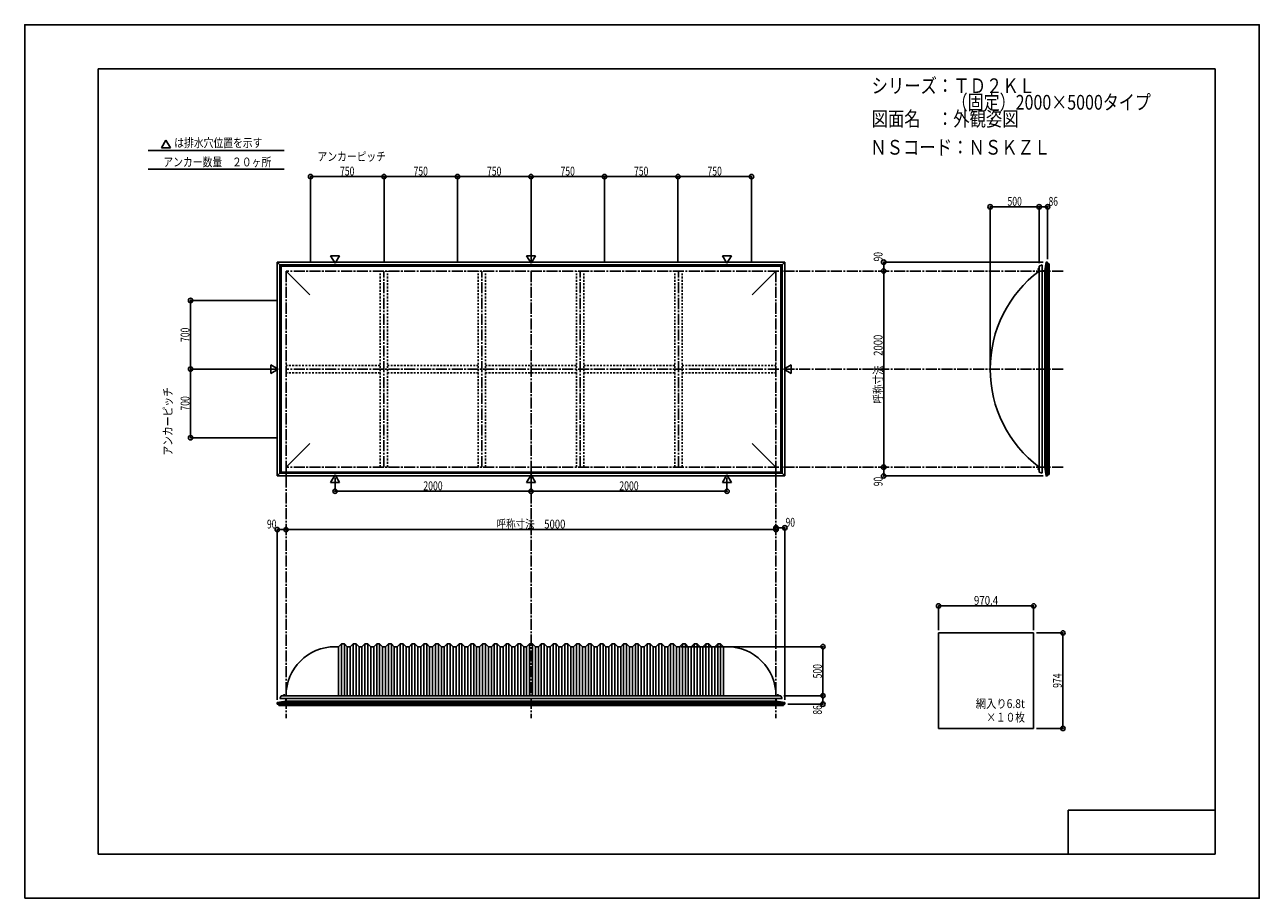
# Model space of a CAD drawing. Extents: x -210 to 210, y -148 to 148.
import ezdxf
from ezdxf.enums import TextEntityAlignment as Align

# ---------------------------------------------------------------- set-up
doc = ezdxf.new("R2010")
doc.units = 0
doc.header["$LTSCALE"] = 10
doc.header["$PDMODE"] = 32
doc.header["$PDSIZE"] = 1.5
doc.linetypes.add('DASHDOT', pattern=[0.5375, 0.375, -0.05, 0.0625, -0.05])
doc.linetypes.add('DOT', pattern=[0.1125, 0.0625, -0.05])
for name, color, linetype in [('LAYER010', 11, 'CONTINUOUS'), ('ボルト／ビス', 64, 'CONTINUOUS'), ('別途部材', 96, 'CONTINUOUS'), ('型材断面', 47, 'CONTINUOUS'), ('寸法', 80, 'CONTINUOUS'), ('文字', 79, 'CONTINUOUS'), ('曲げ物', 111, 'CONTINUOUS'), ('通り芯', 15, 'CONTINUOUS')]:
    doc.layers.add(name, color=color, linetype=linetype)
doc.styles.add('TextStyle03', font='MONOTXT', dxfattribs={"height": 1, "bigfont": 'BIGFONT'})

# ---------------------------------------------------------------- blocks, each defined once
blk = doc.blocks.new('*GRP_0001')
at = {"layer": '型材断面', "linetype": 'CONTINUOUS'}
for p, q in [((-185, -133.5), (-185, 133.5)), ((195, 133.5), (-185, 133.5)), ((195, 133.5), (195, -133.5)), ((145, -133.5), (145, -118.5)), ((195, -118.5), (145, -118.5)), ((195, -133.5), (-185, -133.5))]:
    blk.add_line(p, q, dxfattribs=at)
blk = doc.blocks.new('*DIM_0002')
at = {"layer": '寸法', "color": 0, "linetype": 'BYBLOCK'}
for p in [(13.246443, -62.95793), (61.549425, -79.624597)]:
    blk.add_line(p, (61.549425, -62.95793), dxfattribs=at)
at = {"layer": '寸法', "color": 0}
blk.add_point((61.549425, -62.95793), dxfattribs=at)
at = {"layer": '寸法', "color": 0, "linetype": 'CONTINUOUS', "style": 'TextStyle03'}
blk.add_text('500', height=3, rotation=90, dxfattribs=at).set_placement((61.175, -73.7375), (61.175, -68.8625), align=Align.FIT)
blk = doc.blocks.new('*DIM_0003')
at = {"layer": '寸法', "color": 0, "linetype": 'CONTINUOUS'}
for p, q in [((100.883267, -57.292845), (100.883267, -49.101008)), ((100.883267, -49.101008), (133.229935, -49.101008)), ((133.229935, -57.292845), (133.229935, -49.101008))]:
    blk.add_line(p, q, dxfattribs=at)
at = {"layer": '寸法', "color": 0}
for p in [(100.883267, -49.101008), (133.229935, -49.101008)]:
    blk.add_point(p, dxfattribs=at)
at = {"layer": '寸法', "color": 0, "linetype": 'CONTINUOUS', "style": 'TextStyle03'}
blk.add_text('970.4', height=3, dxfattribs=at).set_placement((112.925, -48.725), (121.175, -48.725), align=Align.FIT)
blk = doc.blocks.new('*DIM_0004')
at = {"layer": '寸法', "color": 0, "linetype": 'BYBLOCK'}
for p, q in [((134.229935, -58.292845), (143.185845, -58.292845)), ((143.185845, -58.292845), (143.185845, -90.759512)), ((134.229935, -90.759512), (143.185845, -90.759512))]:
    blk.add_line(p, q, dxfattribs=at)
at = {"layer": '寸法', "color": 0}
for p in [(143.185845, -58.292845), (143.185845, -90.759512)]:
    blk.add_point(p, dxfattribs=at)
at = {"layer": '寸法', "color": 0, "linetype": 'CONTINUOUS', "style": 'TextStyle03'}
blk.add_text('974', height=3, rotation=90, dxfattribs=at).set_placement((142.8, -76.9625), (142.8, -72.0875), align=Align.FIT)
blk = doc.blocks.new('*DIM_0005')
at = {"layer": '寸法', "color": 0, "linetype": 'BYBLOCK'}
blk.add_line((45.579775, -23.142105), (-121.086892, -23.142105), dxfattribs=at)
at = {"layer": '寸法', "color": 0}
for p in [(-121.086892, -23.142105), (45.579775, -23.142105)]:
    blk.add_point(p, dxfattribs=at)
at = {"layer": '寸法', "color": 0, "linetype": 'CONTINUOUS', "style": 'TextStyle03'}
blk.add_text('呼称寸法\u30005000', height=3, dxfattribs=at).set_placement((-49.49375, -22.775), (-26.05625, -22.775), align=Align.FIT)
blk = doc.blocks.new('*DIM_0006')
at = {"layer": '寸法', "color": 0, "linetype": 'BYBLOCK'}
for p, q in [((-104.420225, -5.54017), (-104.420225, -10.11842)), ((-37.753557, -5.54017), (-37.753557, -10.11842)), ((-104.420225, -10.11842), (-37.753557, -10.11842))]:
    blk.add_line(p, q, dxfattribs=at)
at = {"layer": '寸法', "color": 0}
for p in [(-104.420225, -10.11842), (-37.753557, -10.11842)]:
    blk.add_point(p, dxfattribs=at)
at = {"layer": '寸法', "color": 0, "linetype": 'CONTINUOUS', "style": 'TextStyle03'}
blk.add_text('2000', height=3, dxfattribs=at).set_placement((-74.38125, -9.75), (-67.81875, -9.75), align=Align.FIT)
blk = doc.blocks.new('*DIM_0007')
at = {"layer": '寸法', "color": 0, "linetype": 'BYBLOCK'}
for p in [(28.91311, -5.54017), (-37.753557, -10.11842)]:
    blk.add_line(p, (28.91311, -10.11842), dxfattribs=at)
at = {"layer": '寸法', "color": 0}
blk.add_point((28.91311, -10.11842), dxfattribs=at)
at = {"layer": '寸法', "color": 0, "linetype": 'CONTINUOUS', "style": 'TextStyle03'}
blk.add_text('2000', height=3, dxfattribs=at).set_placement((-7.70625, -9.75), (-1.14375, -9.75), align=Align.FIT)
blk = doc.blocks.new('*DIM_0009')
at = {"layer": '寸法', "color": 0, "linetype": 'BYBLOCK'}
for p, q in [((82.949083, 64.756625), (82.21224, 64.756625)), ((82.21224, 64.756625), (82.21224, -1.910042)), ((82.949083, -1.910042), (82.21224, -1.910042))]:
    blk.add_line(p, q, dxfattribs=at)
at = {"layer": '寸法', "color": 0}
for p in [(82.21224, 64.756625), (82.21224, -1.910042)]:
    blk.add_point(p, dxfattribs=at)
at = {"layer": '寸法', "color": 0, "linetype": 'CONTINUOUS', "style": 'TextStyle03'}
blk.add_text('呼称寸法\u30002000', height=3, rotation=90, dxfattribs=at).set_placement((81.825, 19.68125), (81.825, 43.11875), align=Align.FIT)
blk = doc.blocks.new('*DIM_0010')
at = {"layer": '寸法', "color": 0, "linetype": 'BYBLOCK'}
for p in [(118.446372, 32.42329), (135.11304, 86.5884)]:
    blk.add_line(p, (118.446372, 86.5884), dxfattribs=at)
at = {"layer": '寸法', "color": 0}
for p in [(118.446372, 86.5884), (135.11304, 86.5884)]:
    blk.add_point(p, dxfattribs=at)
at = {"layer": '寸法', "color": 0, "linetype": 'CONTINUOUS', "style": 'TextStyle03'}
blk.add_text('500', height=3, dxfattribs=at).set_placement((124.3375, 86.95), (129.2125, 86.95), align=Align.FIT)
blk = doc.blocks.new('*DIM_0011')
at = {"layer": '寸法', "color": 0, "linetype": 'BYBLOCK'}
for p, q in [((135.11304, 67.42329), (135.11304, 86.5884)), ((135.11304, 86.5884), (137.979708, 86.5884)), ((137.979708, 68.756668), (137.979708, 86.5884))]:
    blk.add_line(p, q, dxfattribs=at)
at = {"layer": '寸法', "color": 0}
for p in [(135.11304, 86.5884), (137.979708, 86.5884)]:
    blk.add_point(p, dxfattribs=at)
at = {"layer": '寸法', "color": 0, "linetype": 'CONTINUOUS', "style": 'TextStyle03'}
blk.add_text('86', height=3, dxfattribs=at).set_placement((138.30625, 86.95), (141.49375, 86.95), align=Align.FIT)
blk = doc.blocks.new('*DIM_0012')
at = {"layer": '寸法', "color": 0, "linetype": 'BYBLOCK'}
for p in [(136.47971, 67.756668), (82.21224, 64.756625)]:
    blk.add_line(p, (82.21224, 67.756668), dxfattribs=at)
at = {"layer": '寸法', "color": 0}
for p in [(82.21224, 67.756668), (82.21224, 64.756625)]:
    blk.add_point(p, dxfattribs=at)
at = {"layer": '寸法', "color": 0, "linetype": 'CONTINUOUS', "style": 'TextStyle03'}
blk.add_text('90', height=3, rotation=90, dxfattribs=at).set_placement((81.825, 68.03125), (81.825, 71.21875), align=Align.FIT)
blk = doc.blocks.new('*DIM_0013')
at = {"layer": '寸法', "color": 0, "linetype": 'BYBLOCK'}
for p in [(82.21224, -1.910042), (136.47971, -4.910083)]:
    blk.add_line(p, (82.21224, -4.910083), dxfattribs=at)
at = {"layer": '寸法', "color": 0}
for p in [(82.21224, -1.910042), (82.21224, -4.910083)]:
    blk.add_point(p, dxfattribs=at)
at = {"layer": '寸法', "color": 0, "linetype": 'CONTINUOUS', "style": 'TextStyle03'}
blk.add_text('90', height=3, rotation=90, dxfattribs=at).set_placement((81.825, -8.39375), (81.825, -5.20625), align=Align.FIT)
blk = doc.blocks.new('*DIM_0014')
at = {"layer": '寸法', "color": 0, "linetype": 'BYBLOCK'}
for p, q in [((48.246443, -79.624597), (61.549425, -79.624597)), ((61.549425, -79.624597), (61.549425, -82.491265)), ((49.57982, -82.491265), (61.549425, -82.491265))]:
    blk.add_line(p, q, dxfattribs=at)
at = {"layer": '寸法', "color": 0}
for p in [(61.549425, -79.624597), (61.549425, -82.491265)]:
    blk.add_point(p, dxfattribs=at)
at = {"layer": '寸法', "color": 0, "linetype": 'CONTINUOUS', "style": 'TextStyle03'}
blk.add_text('86', height=3, rotation=90, dxfattribs=at).set_placement((61.175, -86.04375), (61.175, -82.85625), align=Align.FIT)
blk = doc.blocks.new('*DIM_0015')
at = {"layer": '寸法', "color": 0, "linetype": 'BYBLOCK'}
for p in [(45.579775, -22.536362), (48.57982, -80.991267)]:
    blk.add_line(p, (48.57982, -22.536362), dxfattribs=at)
at = {"layer": '寸法', "color": 0}
for p in [(45.579775, -22.536362), (48.57982, -22.536362)]:
    blk.add_point(p, dxfattribs=at)
at = {"layer": '寸法', "color": 0, "linetype": 'CONTINUOUS', "style": 'TextStyle03'}
blk.add_text('90', height=3, dxfattribs=at).set_placement((48.85625, -22.175), (52.04375, -22.175), align=Align.FIT)
blk = doc.blocks.new('*DIM_0016')
at = {"layer": '寸法', "color": 0, "linetype": 'BYBLOCK'}
for p in [(-124.086935, -80.991267), (-121.086892, -23.142105)]:
    blk.add_line(p, (-124.086935, -23.142105), dxfattribs=at)
at = {"layer": '寸法', "color": 0}
for p in [(-124.086935, -23.142105), (-121.086892, -23.142105)]:
    blk.add_point(p, dxfattribs=at)
at = {"layer": '寸法', "color": 0, "linetype": 'CONTINUOUS', "style": 'TextStyle03'}
blk.add_text('90', height=3, dxfattribs=at).set_placement((-127.56875, -22.775), (-124.38125, -22.775), align=Align.FIT)
blk = doc.blocks.new('*DIM_0017')
at = {"layer": '寸法', "color": 0, "linetype": 'BYBLOCK'}
for p, q in [((-124.086892, 31.423293), (-153.57597, 31.423293)), ((-153.57597, 8.08996), (-153.57597, 31.423293)), ((-124.086892, 8.08996), (-153.57597, 8.08996))]:
    blk.add_line(p, q, dxfattribs=at)
at = {"layer": '寸法', "color": 0}
for p in [(-153.57597, 31.423293), (-153.57597, 8.08996)]:
    blk.add_point(p, dxfattribs=at)
at = {"layer": '寸法', "color": 0, "linetype": 'CONTINUOUS', "style": 'TextStyle03'}
blk.add_text('700', height=3, rotation=90, dxfattribs=at).set_placement((-153.95, 17.3125), (-153.95, 22.1875), align=Align.FIT)
blk = doc.blocks.new('*DIM_0018')
at = {"layer": '寸法', "color": 0, "linetype": 'BYBLOCK'}
for p in [(-124.086892, 54.756625), (-153.57597, 31.423293)]:
    blk.add_line(p, (-153.57597, 54.756625), dxfattribs=at)
at = {"layer": '寸法', "color": 0}
blk.add_point((-153.57597, 54.756625), dxfattribs=at)
at = {"layer": '寸法', "color": 0, "linetype": 'CONTINUOUS', "style": 'TextStyle03'}
blk.add_text('700', height=3, rotation=90, dxfattribs=at).set_placement((-153.95, 40.6375), (-153.95, 45.5125), align=Align.FIT)
blk = doc.blocks.new('*DIM_0019')
at = {"layer": '寸法', "color": 0, "linetype": 'BYBLOCK'}
for p, q in [((-112.753557, 67.756625), (-112.753557, 96.864697)), ((-112.753557, 96.864697), (-87.753557, 96.864697)), ((-87.753557, 67.756625), (-87.753557, 96.864697))]:
    blk.add_line(p, q, dxfattribs=at)
at = {"layer": '寸法', "color": 0}
for p in [(-112.753557, 96.864697), (-87.753557, 96.864697)]:
    blk.add_point(p, dxfattribs=at)
at = {"layer": '寸法', "color": 0, "linetype": 'CONTINUOUS', "style": 'TextStyle03'}
blk.add_text('750', height=3, dxfattribs=at).set_placement((-102.7125, 97.225), (-97.8375, 97.225), align=Align.FIT)
blk = doc.blocks.new('*DIM_0020')
at = {"layer": '寸法', "color": 0, "linetype": 'BYBLOCK'}
for p in [(-87.753557, 96.864697), (-62.753557, 67.756625)]:
    blk.add_line(p, (-62.753557, 96.864697), dxfattribs=at)
at = {"layer": '寸法', "color": 0}
blk.add_point((-62.753557, 96.864697), dxfattribs=at)
at = {"layer": '寸法', "color": 0, "linetype": 'CONTINUOUS', "style": 'TextStyle03'}
blk.add_text('750', height=3, dxfattribs=at).set_placement((-77.7125, 97.225), (-72.8375, 97.225), align=Align.FIT)
blk = doc.blocks.new('*DIM_0021')
at = {"layer": '寸法', "color": 0, "linetype": 'BYBLOCK'}
for p in [(-62.753557, 96.864697), (-37.753557, 67.756625)]:
    blk.add_line(p, (-37.753557, 96.864697), dxfattribs=at)
at = {"layer": '寸法', "color": 0}
blk.add_point((-37.753557, 96.864697), dxfattribs=at)
at = {"layer": '寸法', "color": 0, "linetype": 'CONTINUOUS', "style": 'TextStyle03'}
blk.add_text('750', height=3, dxfattribs=at).set_placement((-52.7125, 97.225), (-47.8375, 97.225), align=Align.FIT)
blk = doc.blocks.new('*DIM_0022')
at = {"layer": '寸法', "color": 0, "linetype": 'BYBLOCK'}
for p in [(-37.753557, 96.864697), (-12.753557, 67.756625)]:
    blk.add_line(p, (-12.753557, 96.864697), dxfattribs=at)
at = {"layer": '寸法', "color": 0}
blk.add_point((-12.753557, 96.864697), dxfattribs=at)
at = {"layer": '寸法', "color": 0, "linetype": 'CONTINUOUS', "style": 'TextStyle03'}
blk.add_text('750', height=3, dxfattribs=at).set_placement((-27.7125, 97.225), (-22.8375, 97.225), align=Align.FIT)
blk = doc.blocks.new('*DIM_0023')
at = {"layer": '寸法', "color": 0, "linetype": 'BYBLOCK'}
for p in [(-12.753557, 96.864697), (12.246443, 67.756625)]:
    blk.add_line(p, (12.246443, 96.864697), dxfattribs=at)
at = {"layer": '寸法', "color": 0}
blk.add_point((12.246443, 96.864697), dxfattribs=at)
at = {"layer": '寸法', "color": 0, "linetype": 'CONTINUOUS', "style": 'TextStyle03'}
blk.add_text('750', height=3, dxfattribs=at).set_placement((-2.7125, 97.225), (2.1625, 97.225), align=Align.FIT)
blk = doc.blocks.new('*DIM_0024')
at = {"layer": '寸法', "color": 0, "linetype": 'BYBLOCK'}
for p in [(12.246443, 96.864697), (37.246443, 67.756625)]:
    blk.add_line(p, (37.246443, 96.864697), dxfattribs=at)
at = {"layer": '寸法', "color": 0}
blk.add_point((37.246443, 96.864697), dxfattribs=at)
at = {"layer": '寸法', "color": 0, "linetype": 'CONTINUOUS', "style": 'TextStyle03'}
blk.add_text('750', height=3, dxfattribs=at).set_placement((22.2875, 97.225), (27.1625, 97.225), align=Align.FIT)
blk = doc.blocks.new('*GRP_0008')
at = {"layer": '別途部材', "linetype": 'CONTINUOUS'}
for p, q in [((-104.420225, -62.95793), (-103.253557, -62.95793)), ((-102.253557, -61.95793), (-103.253557, -62.95793)), ((-103.253557, -79.624597), (-103.253557, -62.95793)), ((-101.253557, -61.95793), (-102.253557, -61.95793)), ((-102.253557, -79.624597), (-102.253557, -61.95793)), ((-100.253557, -62.95793), (-101.253557, -61.95793)), ((-101.253557, -79.624597), (-101.253557, -61.95793)), ((-100.253557, -79.624597), (-100.253557, -62.95793)), ((-99.253557, -62.95793), (-100.253557, -62.95793)), ((-98.253557, -61.95793), (-99.253557, -62.95793)), ((-99.253557, -79.624597), (-99.253557, -62.95793)), ((-97.253557, -61.95793), (-98.253557, -61.95793)), ((-98.253557, -79.624597), (-98.253557, -61.95793)), ((-96.253557, -62.95793), (-97.253557, -61.95793)), ((-97.253557, -79.624597), (-97.253557, -61.95793)), ((-96.253557, -79.624597), (-96.253557, -62.95793)), ((-95.253557, -62.95793), (-96.253557, -62.95793)), ((-94.253557, -61.95793), (-95.253557, -62.95793)), ((-95.253557, -79.624597), (-95.253557, -62.95793)), ((-94.253557, -79.624597), (-94.253557, -61.95793)), ((-93.253557, -61.95793), (-94.253557, -61.95793)), ((-93.253557, -79.624597), (-93.253557, -61.95793)), ((-92.253557, -62.95793), (-93.253557, -61.95793)), ((-92.253557, -79.624597), (-92.253557, -62.95793)), ((-91.253557, -62.95793), (-92.253557, -62.95793)), ((-90.253557, -61.95793), (-91.253557, -62.95793)), ((-91.253557, -79.624597), (-91.253557, -62.95793)), ((-89.253557, -61.95793), (-90.253557, -61.95793)), ((-90.253557, -79.624597), (-90.253557, -61.95793)), ((-88.253557, -62.95793), (-89.253557, -61.95793)), ((-89.253557, -79.624597), (-89.253557, -61.95793)), ((-88.253557, -79.624597), (-88.253557, -62.95793)), ((-87.253557, -62.95793), (-88.253557, -62.95793)), ((-86.253557, -61.95793), (-87.253557, -62.95793)), ((-87.253557, -79.624597), (-87.253557, -62.95793)), ((-85.253557, -61.95793), (-86.253557, -61.95793)), ((-86.253557, -79.624597), (-86.253557, -61.95793)), ((-84.253557, -62.95793), (-85.253557, -61.95793)), ((-85.253557, -79.624597), (-85.253557, -61.95793)), ((-84.253557, -79.624597), (-84.253557, -62.95793)), ((-83.253557, -62.95793), (-84.253557, -62.95793)), ((-82.253557, -61.95793), (-83.253557, -62.95793)), ((-83.253557, -79.624597), (-83.253557, -62.95793)), ((-81.253557, -61.95793), (-82.253557, -61.95793)), ((-82.253557, -79.624597), (-82.253557, -61.95793)), ((-80.253557, -62.95793), (-81.253557, -61.95793)), ((-81.253557, -79.624597), (-81.253557, -61.95793)), ((-80.253557, -79.624597), (-80.253557, -62.95793)), ((-79.253557, -62.95793), (-80.253557, -62.95793)), ((-78.253557, -61.95793), (-79.253557, -62.95793)), ((-79.253557, -79.624597), (-79.253557, -62.95793)), ((-78.253557, -79.624597), (-78.253557, -61.95793)), ((-77.253557, -61.95793), (-78.253557, -61.95793)), ((-77.253557, -79.624597), (-77.253557, -61.95793)), ((-76.253557, -62.95793), (-77.253557, -61.95793)), ((-76.253557, -79.624597), (-76.253557, -62.95793)), ((-75.253557, -62.95793), (-76.253557, -62.95793)), ((-74.253557, -61.95793), (-75.253557, -62.95793)), ((-75.253557, -79.624597), (-75.253557, -62.95793)), ((-73.253557, -61.95793), (-74.253557, -61.95793)), ((-74.253557, -79.624597), (-74.253557, -61.95793)), ((-72.253557, -62.95793), (-73.253557, -61.95793)), ((-73.253557, -79.624597), (-73.253557, -61.95793)), ((-72.253557, -79.624597), (-72.253557, -62.95793)), ((-71.253557, -62.95793), (-72.253557, -62.95793)), ((-70.253557, -61.95793), (-71.253557, -62.95793)), ((-71.253557, -79.624597), (-71.253557, -62.95793)), ((-69.253557, -61.95793), (-70.253557, -61.95793)), ((-70.253557, -79.624597), (-70.253557, -61.95793)), ((-68.253557, -62.95793), (-69.253557, -61.95793)), ((-69.253557, -79.624597), (-69.253557, -61.95793)), ((-68.253557, -79.624597), (-68.253557, -62.95793)), ((-67.253557, -62.95793), (-68.253557, -62.95793)), ((-66.253557, -61.95793), (-67.253557, -62.95793)), ((-67.253557, -79.624597), (-67.253557, -62.95793)), ((-66.253557, -79.624597), (-66.253557, -61.95793)), ((-65.253557, -61.95793), (-66.253557, -61.95793)), ((-65.253557, -79.624597), (-65.253557, -61.95793)), ((-64.253557, -62.95793), (-65.253557, -61.95793)), ((-64.253557, -79.624597), (-64.253557, -62.95793)), ((-63.253557, -62.95793), (-64.253557, -62.95793)), ((-62.253557, -61.95793), (-63.253557, -62.95793)), ((-63.253557, -79.624597), (-63.253557, -62.95793)), ((-61.253557, -61.95793), (-62.253557, -61.95793)), ((-62.253557, -79.624597), (-62.253557, -61.95793)), ((-60.253557, -62.95793), (-61.253557, -61.95793)), ((-61.253557, -79.624597), (-61.253557, -61.95793)), ((-60.253557, -79.624597), (-60.253557, -62.95793)), ((-59.253557, -62.95793), (-60.253557, -62.95793)), ((-58.253557, -61.95793), (-59.253557, -62.95793)), ((-59.253557, -79.624597), (-59.253557, -62.95793)), ((-57.253557, -61.95793), (-58.253557, -61.95793)), ((-58.253557, -79.624597), (-58.253557, -61.95793)), ((-56.253557, -62.95793), (-57.253557, -61.95793)), ((-57.253557, -79.624597), (-57.253557, -61.95793)), ((-56.253557, -79.624597), (-56.253557, -62.95793)), ((-55.253557, -62.95793), (-56.253557, -62.95793)), ((-54.253557, -61.95793), (-55.253557, -62.95793)), ((-55.253557, -79.624597), (-55.253557, -62.95793)), ((-54.253557, -79.624597), (-54.253557, -61.95793)), ((-53.253557, -61.95793), (-54.253557, -61.95793)), ((-53.253557, -79.624597), (-53.253557, -61.95793)), ((-52.253557, -62.95793), (-53.253557, -61.95793)), ((-52.253557, -79.624597), (-52.253557, -62.95793)), ((-51.253557, -62.95793), (-52.253557, -62.95793)), ((-50.253557, -61.95793), (-51.253557, -62.95793)), ((-51.253557, -79.624597), (-51.253557, -62.95793)), ((-49.253557, -61.95793), (-50.253557, -61.95793)), ((-50.253557, -79.624597), (-50.253557, -61.95793)), ((-48.253557, -62.95793), (-49.253557, -61.95793)), ((-49.253557, -79.624597), (-49.253557, -61.95793)), ((-48.253557, -79.624597), (-48.253557, -62.95793)), ((-47.253557, -62.95793), (-48.253557, -62.95793)), ((-46.253557, -61.95793), (-47.253557, -62.95793)), ((-47.253557, -79.624597), (-47.253557, -62.95793)), ((-45.253557, -61.95793), (-46.253557, -61.95793)), ((-46.253557, -79.624597), (-46.253557, -61.95793)), ((-44.253557, -62.95793), (-45.253557, -61.95793)), ((-45.253557, -79.624597), (-45.253557, -61.95793)), ((-44.253557, -79.624597), (-44.253557, -62.95793)), ((-43.253557, -62.95793), (-44.253557, -62.95793)), ((-42.253557, -61.95793), (-43.253557, -62.95793)), ((-43.253557, -79.624597), (-43.253557, -62.95793)), ((-42.253557, -79.624597), (-42.253557, -61.95793)), ((-41.253557, -61.95793), (-42.253557, -61.95793)), ((-41.253557, -79.624597), (-41.253557, -61.95793)), ((-40.253557, -62.95793), (-41.253557, -61.95793)), ((-40.253557, -79.624597), (-40.253557, -62.95793)), ((-40.253557, -62.95793), (-39.253557, -62.95793)), ((-38.253557, -61.95793), (-39.253557, -62.95793)), ((-39.253557, -79.624597), (-39.253557, -62.95793)), ((-38.253557, -79.624597), (-38.253557, -61.95793)), ((-38.253557, -61.95793), (-37.753557, -61.95793)), ((-37.253557, -61.95793), (-37.753557, -61.95793)), ((-37.253557, -79.624597), (-37.253557, -61.95793)), ((-37.253557, -61.95793), (-36.253557, -62.95793)), ((-36.253557, -79.624597), (-36.253557, -62.95793)), ((-35.253557, -62.95793), (-36.253557, -62.95793)), ((-35.253557, -62.95793), (-34.253557, -61.95793)), ((-35.253557, -79.624597), (-35.253557, -62.95793)), ((-34.253557, -79.624597), (-34.253557, -61.95793)), ((-34.253557, -61.95793), (-33.253557, -61.95793)), ((-33.253557, -79.624597), (-33.253557, -61.95793)), ((-33.253557, -61.95793), (-32.253557, -62.95793)), ((-32.253557, -79.624597), (-32.253557, -62.95793)), ((-32.253557, -62.95793), (-31.253557, -62.95793)), ((-31.253557, -62.95793), (-30.253557, -61.95793)), ((-31.253557, -79.624597), (-31.253557, -62.95793)), ((-30.253557, -61.95793), (-29.253557, -61.95793)), ((-30.253557, -79.624597), (-30.253557, -61.95793)), ((-29.253557, -61.95793), (-28.253557, -62.95793)), ((-29.253557, -79.624597), (-29.253557, -61.95793)), ((-28.253557, -79.624597), (-28.253557, -62.95793)), ((-28.253557, -62.95793), (-27.253557, -62.95793)), ((-27.253557, -62.95793), (-26.253557, -61.95793)), ((-27.253557, -79.624597), (-27.253557, -62.95793)), ((-26.253557, -61.95793), (-25.253557, -61.95793)), ((-26.253557, -79.624597), (-26.253557, -61.95793)), ((-25.253557, -61.95793), (-24.253557, -62.95793)), ((-25.253557, -79.624597), (-25.253557, -61.95793)), ((-24.253557, -79.624597), (-24.253557, -62.95793)), ((-24.253557, -62.95793), (-23.253557, -62.95793)), ((-23.253557, -62.95793), (-22.253557, -61.95793)), ((-23.253557, -79.624597), (-23.253557, -62.95793)), ((-22.253557, -79.624597), (-22.253557, -61.95793)), ((-22.253557, -61.95793), (-21.253557, -61.95793)), ((-21.253557, -79.624597), (-21.253557, -61.95793)), ((-21.253557, -61.95793), (-20.253557, -62.95793)), ((-20.253557, -79.624597), (-20.253557, -62.95793)), ((-20.253557, -62.95793), (-19.253557, -62.95793)), ((-19.253557, -62.95793), (-18.253557, -61.95793)), ((-19.253557, -79.624597), (-19.253557, -62.95793)), ((-18.253557, -61.95793), (-17.253557, -61.95793)), ((-18.253557, -79.624597), (-18.253557, -61.95793)), ((-17.253557, -61.95793), (-16.253557, -62.95793)), ((-17.253557, -79.624597), (-17.253557, -61.95793)), ((-16.253557, -79.624597), (-16.253557, -62.95793)), ((-16.253557, -62.95793), (-15.253557, -62.95793)), ((-15.253557, -62.95793), (-14.253557, -61.95793)), ((-15.253557, -79.624597), (-15.253557, -62.95793)), ((-14.253557, -61.95793), (-13.253557, -61.95793)), ((-14.253557, -79.624597), (-14.253557, -61.95793)), ((-13.253557, -61.95793), (-12.253557, -62.95793)), ((-13.253557, -79.624597), (-13.253557, -61.95793)), ((-12.253557, -79.624597), (-12.253557, -62.95793)), ((-12.253557, -62.95793), (-11.253557, -62.95793)), ((-11.253557, -62.95793), (-10.253557, -61.95793)), ((-11.253557, -79.624597), (-11.253557, -62.95793)), ((-10.253557, -79.624597), (-10.253557, -61.95793)), ((-10.253557, -61.95793), (-9.253557, -61.95793)), ((-9.253557, -79.624597), (-9.253557, -61.95793)), ((-9.253557, -61.95793), (-8.253557, -62.95793)), ((-8.253557, -79.624597), (-8.253557, -62.95793)), ((-8.253557, -62.95793), (-7.253557, -62.95793)), ((-7.253557, -62.95793), (-6.253557, -61.95793)), ((-7.253557, -79.624597), (-7.253557, -62.95793)), ((-6.253557, -61.95793), (-5.253557, -61.95793)), ((-6.253557, -79.624597), (-6.253557, -61.95793)), ((-5.253557, -61.95793), (-4.253557, -62.95793)), ((-5.253557, -79.624597), (-5.253557, -61.95793)), ((-4.253557, -79.624597), (-4.253557, -62.95793)), ((-4.253557, -62.95793), (-3.253557, -62.95793)), ((-3.253557, -62.95793), (-2.253557, -61.95793)), ((-3.253557, -79.624597), (-3.253557, -62.95793)), ((-2.253557, -61.95793), (-1.253557, -61.95793)), ((-2.253557, -79.624597), (-2.253557, -61.95793)), ((-1.253557, -61.95793), (-0.253557, -62.95793)), ((-1.253557, -79.624597), (-1.253557, -61.95793)), ((-0.253557, -79.624597), (-0.253557, -62.95793)), ((-0.253557, -62.95793), (0.746443, -62.95793)), ((0.746443, -62.95793), (1.746443, -61.95793)), ((0.746443, -79.624597), (0.746443, -62.95793)), ((1.746443, -79.624597), (1.746443, -61.95793)), ((1.746443, -61.95793), (2.746443, -61.95793)), ((2.746443, -79.624597), (2.746443, -61.95793)), ((2.746443, -61.95793), (3.746443, -62.95793)), ((3.746443, -79.624597), (3.746443, -62.95793)), ((3.746443, -62.95793), (4.746443, -62.95793)), ((4.746443, -62.95793), (5.746443, -61.95793)), ((4.746443, -79.624597), (4.746443, -62.95793)), ((5.746443, -61.95793), (6.746443, -61.95793)), ((5.746443, -79.624597), (5.746443, -61.95793)), ((6.746443, -61.95793), (7.746443, -62.95793)), ((6.746443, -79.624597), (6.746443, -61.95793)), ((7.746443, -79.624597), (7.746443, -62.95793)), ((7.746443, -62.95793), (8.746443, -62.95793)), ((8.746443, -62.95793), (9.746443, -61.95793)), ((8.746443, -79.624597), (8.746443, -62.95793)), ((9.746443, -61.95793), (10.746443, -61.95793)), ((9.746443, -79.624597), (9.746443, -61.95793)), ((10.746443, -61.95793), (11.746443, -62.95793)), ((10.746443, -79.624597), (10.746443, -61.95793)), ((11.746443, -79.624597), (11.746443, -62.95793)), ((11.746443, -62.95793), (12.746443, -62.95793)), ((12.746443, -62.95793), (13.746443, -61.95793)), ((12.746443, -79.624597), (12.746443, -62.95793)), ((13.746443, -61.95793), (14.746443, -61.95793)), ((13.746443, -79.624597), (13.746443, -61.95793)), ((14.746443, -61.95793), (15.746443, -62.95793)), ((14.746443, -79.624597), (14.746443, -61.95793)), ((15.746443, -79.624597), (15.746443, -62.95793)), ((15.746443, -62.95793), (16.746443, -62.95793)), ((16.746443, -62.95793), (17.746443, -61.95793)), ((16.746443, -79.624597), (16.746443, -62.95793)), ((17.746443, -79.624597), (17.746443, -61.95793)), ((17.746443, -61.95793), (18.746443, -61.95793)), ((18.746443, -79.624597), (18.746443, -61.95793)), ((18.746443, -61.95793), (19.746443, -62.95793)), ((19.746443, -79.624597), (19.746443, -62.95793)), ((19.746443, -62.95793), (20.746443, -62.95793)), ((20.746443, -62.95793), (21.746443, -61.95793)), ((20.746443, -79.624597), (20.746443, -62.95793)), ((21.746443, -61.95793), (22.746443, -61.95793)), ((21.746443, -79.624597), (21.746443, -61.95793)), ((22.746443, -61.95793), (23.746443, -62.95793)), ((22.746443, -79.624597), (22.746443, -61.95793)), ((23.746443, -79.624597), (23.746443, -62.95793)), ((23.746443, -62.95793), (24.746443, -62.95793)), ((24.746443, -62.95793), (25.746443, -61.95793)), ((24.746443, -79.624597), (24.746443, -62.95793)), ((25.746443, -61.95793), (26.746443, -61.95793)), ((25.746443, -79.624597), (25.746443, -61.95793)), ((26.746443, -61.95793), (27.746443, -62.95793)), ((26.746443, -79.624597), (26.746443, -61.95793)), ((27.746443, -79.624597), (27.746443, -62.95793)), ((28.91311, -62.95793), (27.746443, -62.95793)), ((-123.153557, -80.624597), (-37.753557, -80.624597)), ((47.646443, -80.624597), (-37.753557, -80.624597))]:
    blk.add_line(p, q, dxfattribs=at)
at = {"layer": '別途部材', "color": 96, "linetype": 'CONTINUOUS'}
for p, q in [((-122.753557, -79.624597), (-123.153557, -80.624597)), ((-122.753557, -79.624597), (-37.753557, -79.624597)), ((47.246443, -79.624597), (-37.753557, -79.624597)), ((47.246443, -79.624597), (47.646443, -80.624597))]:
    blk.add_line(p, q, dxfattribs=at)
at = {"layer": '別途部材', "linetype": 'CONTINUOUS'}
for centre, start, end in [((-104.420224, -79.624597), 90, 180), ((28.913109, -79.624597), 0, 90)]:
    blk.add_arc(centre, 16.666667, start, end, dxfattribs=at)
blk = doc.blocks.new('*GRP_0025')
at = {"layer": 'ボルト／ビス', "linetype": 'CONTINUOUS'}
for p, q in [((-122.120223, -79.624597), (-122.120223, -79.55793)), ((-122.120223, -79.55793), (-121.38689, -79.55793)), ((-122.120223, -79.624597), (-121.38689, -79.624597)), ((-122.053557, -79.524597), (-122.053557, -79.55793)), ((-122.053557, -79.524597), (-121.453557, -79.524597)), ((-121.953557, -79.45793), (-121.953557, -79.524597)), ((-121.953557, -79.45793), (-121.553557, -79.45793)), ((-121.946007, -79.45793), (-121.561107, -79.45793)), ((-121.753557, -79.624597), (-121.753557, -79.15793)), ((-121.553557, -79.45793), (-121.553557, -79.524597)), ((-121.453557, -79.524597), (-121.453557, -79.55793)), ((-121.38689, -79.55793), (-121.38689, -79.624597))]:
    blk.add_line(p, q, dxfattribs=at)
at = {"layer": 'ボルト／ビス', "color": 64, "linetype": 'CONTINUOUS'}
for p, q in [((-121.913933, -79.324597), (-121.946007, -79.336272)), ((-121.946007, -79.336272), (-121.946007, -79.45793)), ((-121.913933, -79.324597), (-121.593182, -79.324597)), ((-121.849783, -79.336272), (-121.849783, -79.45793)), ((-121.657333, -79.336272), (-121.657333, -79.45793)), ((-121.593182, -79.324597), (-121.561107, -79.336272)), ((-121.561107, -79.336272), (-121.561107, -79.45793))]:
    blk.add_line(p, q, dxfattribs=at)
for centre, radius, start, end in [((-121.897893, -79.429576), 0.104978, 62.721967, 90), ((-121.753555, -79.727), 0.402402, 76.165002, 103.834985), ((-121.609218, -79.429576), 0.104978, 90, 117.278033)]:
    blk.add_arc(centre, radius, start, end, dxfattribs=at)
blk = doc.blocks.new('*GRP_0026')
at = {"layer": 'ボルト／ビス', "linetype": 'CONTINUOUS'}
for p, q in [((45.879777, -79.624597), (45.879777, -79.55793)), ((45.879777, -79.55793), (46.61311, -79.55793)), ((45.879777, -79.624597), (46.61311, -79.624597)), ((45.946443, -79.524597), (45.946443, -79.55793)), ((45.946443, -79.524597), (46.546443, -79.524597)), ((46.046443, -79.45793), (46.046443, -79.524597)), ((46.046443, -79.45793), (46.446443, -79.45793)), ((46.053992, -79.45793), (46.438892, -79.45793)), ((46.246443, -79.624597), (46.246443, -79.15793)), ((46.446443, -79.45793), (46.446443, -79.524597)), ((46.546443, -79.524597), (46.546443, -79.55793)), ((46.61311, -79.55793), (46.61311, -79.624597))]:
    blk.add_line(p, q, dxfattribs=at)
at = {"layer": 'ボルト／ビス', "color": 64, "linetype": 'CONTINUOUS'}
for p, q in [((46.086067, -79.324597), (46.053992, -79.336272)), ((46.053992, -79.336272), (46.053992, -79.45793)), ((46.086067, -79.324597), (46.406818, -79.324597)), ((46.150217, -79.336272), (46.150217, -79.45793)), ((46.342668, -79.336272), (46.342668, -79.45793)), ((46.406818, -79.324597), (46.438892, -79.336272)), ((46.438892, -79.336272), (46.438892, -79.45793))]:
    blk.add_line(p, q, dxfattribs=at)
for centre, radius, start, end in [((46.102107, -79.429576), 0.104978, 62.721967, 90), ((46.246445, -79.727), 0.402402, 76.165002, 103.834985), ((46.390782, -79.429576), 0.104978, 90, 117.278033)]:
    blk.add_arc(centre, radius, start, end, dxfattribs=at)
blk = doc.blocks.new('*GRP_0027')
at = {"layer": 'ボルト／ビス', "linetype": 'CONTINUOUS'}
for p, q in [((135.11304, -2.57671), (134.646372, -2.57671)), ((134.946372, -2.77671), (134.946372, -2.37671)), ((134.946372, -2.37671), (135.01304, -2.37671)), ((134.946372, -2.76916), (134.946372, -2.38426)), ((134.946372, -2.77671), (135.01304, -2.77671)), ((135.01304, -2.87671), (135.01304, -2.27671)), ((135.01304, -2.27671), (135.046372, -2.27671)), ((135.01304, -2.87671), (135.046372, -2.87671)), ((135.046372, -2.943375), (135.046372, -2.210042)), ((135.046372, -2.210042), (135.11304, -2.210042)), ((135.11304, -2.943375), (135.046372, -2.943375)), ((135.11304, -2.943375), (135.11304, -2.210042))]:
    blk.add_line(p, q, dxfattribs=at)
at = {"layer": 'ボルト／ビス', "color": 64, "linetype": 'CONTINUOUS'}
for p, q in [((134.81304, -2.416335), (134.824715, -2.38426)), ((134.81304, -2.737085), (134.81304, -2.416335)), ((134.81304, -2.737085), (134.824715, -2.76916)), ((134.824715, -2.38426), (134.946372, -2.38426)), ((134.824715, -2.480485), (134.946372, -2.480485)), ((134.824715, -2.672935), (134.946372, -2.672935)), ((134.824715, -2.76916), (134.946372, -2.76916))]:
    blk.add_line(p, q, dxfattribs=at)
for centre, radius, start, end in [((134.918019, -2.43237), 0.104978, 180, 207.278033), ((135.215443, -2.576708), 0.402402, 166.165002, 193.834985), ((134.918019, -2.721045), 0.104978, 152.721967, 180)]:
    blk.add_arc(centre, radius, start, end, dxfattribs=at)
blk = doc.blocks.new('*GRP_0028')
at = {"layer": 'ボルト／ビス', "linetype": 'CONTINUOUS'}
for p, q in [((135.11304, 65.42329), (134.646372, 65.42329)), ((134.946372, 65.22329), (134.946372, 65.62329)), ((134.946372, 65.62329), (135.01304, 65.62329)), ((134.946372, 65.23084), (134.946372, 65.61574)), ((134.946372, 65.22329), (135.01304, 65.22329)), ((135.01304, 65.12329), (135.01304, 65.72329)), ((135.01304, 65.72329), (135.046372, 65.72329)), ((135.01304, 65.12329), (135.046372, 65.12329)), ((135.046372, 65.056625), (135.046372, 65.789957)), ((135.046372, 65.789957), (135.11304, 65.789957)), ((135.11304, 65.056625), (135.046372, 65.056625)), ((135.11304, 65.056625), (135.11304, 65.789957))]:
    blk.add_line(p, q, dxfattribs=at)
at = {"layer": 'ボルト／ビス', "color": 64, "linetype": 'CONTINUOUS'}
for p, q in [((134.81304, 65.583665), (134.824715, 65.61574)), ((134.81304, 65.262915), (134.81304, 65.583665)), ((134.81304, 65.262915), (134.824715, 65.23084)), ((134.824715, 65.61574), (134.946372, 65.61574)), ((134.824715, 65.519515), (134.946372, 65.519515)), ((134.824715, 65.327065), (134.946372, 65.327065)), ((134.824715, 65.23084), (134.946372, 65.23084))]:
    blk.add_line(p, q, dxfattribs=at)
for centre, radius, start, end in [((134.918019, 65.56763), 0.104978, 180, 207.278033), ((135.215443, 65.423292), 0.402402, 166.165002, 193.834985), ((134.918019, 65.278955), 0.104978, 152.721967, 180)]:
    blk.add_arc(centre, radius, start, end, dxfattribs=at)

msp = doc.modelspace()

# ---------------------------------------------------------------- linework, layer by layer
at = {"layer": 'LAYER010', "color": 7, "linetype": 'CONTINUOUS'}
for centre in [(137.47971, 67.756668), (137.47971, 67.756668), (137.47971, -4.910083), (137.47971, -4.910083), (-124.086935, -81.991267), (-124.086935, -81.991267), (48.57982, -81.991267), (48.57982, -81.991267)]:
    msp.add_circle(centre, 0.011113, dxfattribs=at)
at = {"layer": '別途部材', "linetype": 'CONTINUOUS'}
for p, q in [((-123.153557, 66.823295), (-122.753557, 66.423295)), ((-123.153557, 66.823295), (-123.153557, 31.423293)), ((-123.153557, 66.823295), (-37.753557, 66.823295)), ((-122.753557, 66.423295), (-122.753557, 31.423293)), ((-122.753557, 66.423295), (-37.753557, 66.423295)), ((-121.08689, 64.756627), (-113.027635, 56.69737)), ((47.646443, 66.823295), (-37.753557, 66.823295)), ((47.246443, 66.423295), (-37.753557, 66.423295)), ((45.579775, 64.756627), (37.52052, 56.69737)), ((47.646443, 66.823295), (47.246443, 66.423295)), ((47.246443, 66.423295), (47.246443, 31.423293)), ((47.646443, 66.823295), (47.646443, 31.423293)), ((136.11304, 66.82329), (136.11304, 31.42329)), ((-123.153557, -3.97671), (-123.153557, 31.423293)), ((-122.753557, -3.57671), (-122.753557, 31.423293)), ((47.246443, -3.57671), (47.246443, 31.423293)), ((47.646443, -3.97671), (47.646443, 31.423293)), ((136.11304, -3.97671), (136.11304, 31.42329)), ((-121.08689, -1.910042), (-113.027635, 6.149215)), ((45.579775, -1.910042), (37.52052, 6.149215)), ((-123.153557, -3.97671), (-122.753557, -3.57671)), ((-123.153557, -3.97671), (-37.753557, -3.97671)), ((-122.753557, -3.57671), (-37.753557, -3.57671)), ((47.246443, -3.57671), (-37.753557, -3.57671)), ((47.646443, -3.97671), (-37.753557, -3.97671)), ((47.646443, -3.97671), (47.246443, -3.57671))]:
    msp.add_line(p, q, dxfattribs=at)
at = {"layer": '別途部材', "color": 96, "linetype": 'CONTINUOUS'}
for p, q in [((135.11304, 66.42329), (136.11304, 66.82329)), ((135.11304, 66.42329), (135.11304, 31.42329)), ((135.11304, -3.57671), (135.11304, 31.42329)), ((135.11304, -3.57671), (136.11304, -3.97671))]:
    msp.add_line(p, q, dxfattribs=at)
at = {"layer": '別途部材', "linetype": 'CONTINUOUS'}
for centre, start, end in [((160.113036, 31.423291), 126.869895, 180), ((160.113036, 31.42329), 180, 233.130105)]:
    msp.add_arc(centre, 41.666665, start, end, dxfattribs=at)
at = {"layer": '型材断面', "linetype": 'CONTINUOUS'}
for p, q in [((-161.9391, 109.263973), (-163.43473, 106.673465)), ((-161.9391, 109.263973), (-160.44347, 106.673465)), ((-167.961687, 105.73487), (-121.71991, 105.73487)), ((-160.44347, 106.673465), (-163.43473, 106.673465)), ((-167.961687, 99.434867), (-121.71991, 99.434867)), ((-123.153557, 66.823295), (-124.08689, 67.75663)), ((-124.08689, 31.423293), (-124.08689, 67.75663)), ((-124.08689, 67.75663), (-37.753557, 67.756603)), ((-104.420225, 67.386755), (-105.915855, 69.977262)), ((-102.924595, 69.977262), (-105.915855, 69.977262)), ((-104.420225, 67.386755), (-102.924595, 69.977262)), ((-37.753557, 67.386755), (-39.249187, 69.977262)), ((-39.249187, 69.977262), (-36.257928, 69.977262)), ((-37.753557, 67.386755), (-36.257928, 69.977262)), ((48.579775, 67.75663), (-37.753557, 67.756603)), ((28.91311, 67.386755), (27.41748, 69.977262)), ((27.41748, 69.977262), (30.40874, 69.977262)), ((28.91311, 67.386755), (30.40874, 69.977262)), ((47.646443, 66.823295), (48.579775, 67.75663)), ((48.579775, 31.423293), (48.579775, 67.75663)), ((137.47971, 67.756668), (137.47971, 31.423293)), ((138.479708, 67.256677), (138.479708, 31.423293)), ((136.98253, 64.823337), (136.98253, 31.423293)), ((-123.717022, 31.423293), (-126.30753, 32.918923)), ((-126.30753, 29.927663), (-126.30753, 32.918923)), ((-123.717022, 31.423293), (-126.30753, 29.927663)), ((-124.08689, 31.423293), (-124.08689, -4.910045)), ((48.209908, 31.423293), (50.800415, 32.918923)), ((48.209908, 31.423293), (50.800415, 29.927663)), ((48.579775, 31.423293), (48.579775, -4.910045)), ((50.800415, 29.927663), (50.800415, 32.918923)), ((136.98253, -1.976753), (136.98253, 31.423293)), ((137.47971, -4.910083), (137.47971, 31.423293)), ((138.479708, -4.410092), (138.479708, 31.423293)), ((-123.153557, -3.97671), (-124.08689, -4.910045)), ((47.646443, -3.97671), (48.579775, -4.910045)), ((-124.08689, -4.910045), (-37.753557, -4.910017)), ((-104.420225, -4.54017), (-105.915855, -7.130678)), ((-102.924595, -7.130678), (-105.915855, -7.130678)), ((-104.420225, -4.54017), (-102.924595, -7.130678)), ((-37.753557, -4.54017), (-39.249187, -7.130678)), ((-39.249187, -7.130678), (-36.257928, -7.130678)), ((-37.753557, -4.54017), (-36.257928, -7.130678)), ((48.579775, -4.910045), (-37.753557, -4.910017)), ((28.91311, -4.54017), (27.41748, -7.130678)), ((27.41748, -7.130678), (30.40874, -7.130678)), ((28.91311, -4.54017), (30.40874, -7.130678)), ((-124.086935, -81.991267), (-37.753557, -81.991267)), ((-123.586945, -82.991265), (-37.753557, -82.991265)), ((-121.153605, -81.494088), (-37.753557, -81.494088)), ((45.64649, -81.494088), (-37.753557, -81.494088)), ((48.57982, -81.991267), (-37.753557, -81.991267)), ((48.07983, -82.991265), (-37.753557, -82.991265))]:
    msp.add_line(p, q, dxfattribs=at)
at = {"layer": '型材断面', "color": 47, "linetype": 'CONTINUOUS'}
for p, q in [((137.47971, 67.756668), (136.98253, 64.823337)), ((137.979708, 67.756668), (137.47971, 67.756668)), ((137.979708, 67.756668), (137.979708, 31.423293)), ((137.979708, 67.256677), (138.479708, 67.256677)), ((136.98253, 64.823337), (136.11304, 64.823337)), ((137.979708, -4.910083), (137.979708, 31.423293)), ((136.98253, -1.976753), (136.11304, -1.976753)), ((137.47971, -4.910083), (136.98253, -1.976753)), ((137.979708, -4.910083), (137.47971, -4.910083)), ((137.979708, -4.410092), (138.479708, -4.410092)), ((-124.086935, -81.991267), (-121.153605, -81.494088)), ((-124.086935, -82.491265), (-124.086935, -81.991267)), ((-124.086935, -82.491265), (-37.753557, -82.491265)), ((-123.586945, -82.491265), (-123.586945, -82.991265)), ((-121.153605, -81.494088), (-121.153605, -80.624597)), ((48.57982, -82.491265), (-37.753557, -82.491265)), ((45.64649, -81.494088), (45.64649, -80.624597)), ((48.57982, -81.991267), (45.64649, -81.494088)), ((48.07983, -82.491265), (48.07983, -82.991265)), ((48.57982, -82.491265), (48.57982, -81.991267))]:
    msp.add_line(p, q, dxfattribs=at)
at = {"layer": '型材断面', "linetype": 'DASHDOT'}
for p, q in [((143.256538, 64.756625), (-121.086892, 64.756625)), ((-121.086892, 64.756625), (-121.086892, -87.251428)), ((-87.87356, -1.910042), (-87.87356, 64.756625)), ((-54.460228, -1.910042), (-54.460228, 64.756625)), ((-37.753557, 64.756625), (-37.753557, -87.251428)), ((-21.046887, -1.910042), (-21.046887, 64.756625)), ((12.366445, -1.910042), (12.366445, 64.756625)), ((45.579775, 64.756625), (45.579775, -87.251428)), ((143.256538, 31.423293), (-121.086892, 31.423293)), ((143.256538, -1.910042), (-121.086892, -1.910042))]:
    msp.add_line(p, q, dxfattribs=at)
at = {"layer": '型材断面', "linetype": 'DOT'}
for p, q in [((-89.12356, -1.910042), (-89.12356, 64.756625)), ((-86.62356, -1.910042), (-86.62356, 64.756625)), ((-55.710228, -1.910042), (-55.710228, 64.756625)), ((-53.210228, -1.910042), (-53.210228, 64.756625)), ((-22.296887, -1.910042), (-22.296887, 64.756625)), ((-19.796887, -1.910042), (-19.796887, 64.756625)), ((11.116445, -1.910042), (11.116445, 64.756625)), ((13.616445, -1.910042), (13.616445, 64.756625)), ((-89.12356, 32.673293), (-121.08689, 32.673293)), ((-89.12356, 30.173293), (-121.08689, 30.173293)), ((-86.62356, 32.673293), (-55.710228, 32.673293)), ((-86.62356, 30.173293), (-55.710228, 30.173293)), ((-22.296887, 32.673293), (-53.210228, 32.673293)), ((-22.296887, 30.173293), (-53.210228, 30.173293)), ((11.116445, 32.673293), (-19.796887, 32.673293)), ((11.116445, 30.173293), (-19.796887, 30.173293)), ((13.616445, 32.673293), (45.579775, 32.673293)), ((13.616445, 30.173293), (45.579775, 30.173293))]:
    msp.add_line(p, q, dxfattribs=at)
at = {"layer": '曲げ物', "linetype": 'CONTINUOUS'}
for p, q in [((100.883267, -90.759512), (100.883267, -58.292845)), ((100.883267, -58.292845), (133.229935, -58.292845)), ((133.229935, -90.759512), (133.229935, -58.292845)), ((133.229935, -90.759512), (100.883267, -90.759512))]:
    msp.add_line(p, q, dxfattribs=at)
at = {"layer": '通り芯', "linetype": 'CONTINUOUS'}
msp.add_lwpolyline([(-210, -148.5), (210, -148.5), (210, 148.5), (-210, 148.5)], close=True, dxfattribs=at)

# ---------------------------------------------------------------- block references
at = {"layer": '別途部材', "linetype": 'DOT'}
for name in ['*GRP_0028', '*GRP_0027', '*GRP_0025', '*GRP_0026']:
    msp.add_blockref(name, (0, 0), dxfattribs=at)
at = {"layer": '別途部材', "linetype": 'CONTINUOUS'}
msp.add_blockref('*GRP_0008', (0, 0), dxfattribs=at)
at = {"layer": '型材断面', "linetype": 'CONTINUOUS'}
msp.add_blockref('*GRP_0001', (0, 0), dxfattribs=at)
at = {"layer": '寸法', "linetype": 'CONTINUOUS'}
for name in ['*DIM_0019', '*DIM_0020', '*DIM_0021', '*DIM_0022', '*DIM_0023', '*DIM_0024', '*DIM_0010', '*DIM_0011', '*DIM_0012', '*DIM_0009', '*DIM_0018', '*DIM_0017', '*DIM_0013', '*DIM_0006', '*DIM_0007', '*DIM_0016', '*DIM_0005', '*DIM_0015', '*DIM_0003', '*DIM_0004', '*DIM_0002', '*DIM_0014']:
    msp.add_blockref(name, (0, 0), dxfattribs=at)

# ---------------------------------------------------------------- texts
at = {"layer": '文字', "linetype": 'CONTINUOUS', "style": 'TextStyle03'}
for s, height, p, p2 in [('シリーズ：ＴＤ２ＫＬ', 5, (78.1, 125.25), (133.725, 125.25)), ('\u3000\u3000\u3000\u3000\u3000（固定）2000×5000タイプ', 5, (78.1, 119.625), (173.1, 119.625)), ('図面名\u3000：外観姿図', 5, (78.1, 114), (128.1, 114)), ('は排水穴位置を示す', 3, (-159.125, 106.85), (-129.125, 106.85)), ('ＮＳコード：ＮＳＫＺＬ', 5, (77.65, 104.325), (138.9, 104.325)), ('アンカーピッチ', 3, (-110.35, 102.2), (-87.1, 102.2)), ('アンカー数量\u3000２０ヶ所', 3, (-162.85, 100.325), (-126.1, 100.325)), ('網入り6.8t', 3, (113.55, -83.825), (130.2375, -83.825)), ('×１０枚', 3, (117.15, -88.45), (130.275, -88.45))]:
    msp.add_text(s, height=height, dxfattribs=at).set_placement(p, p2, align=Align.FIT)
msp.add_text('アンカーピッチ', height=3, rotation=90, dxfattribs=at).set_placement((-159.8, 2.025), (-159.8, 25.275), align=Align.FIT)

doc.saveas('drawing.dxf')
